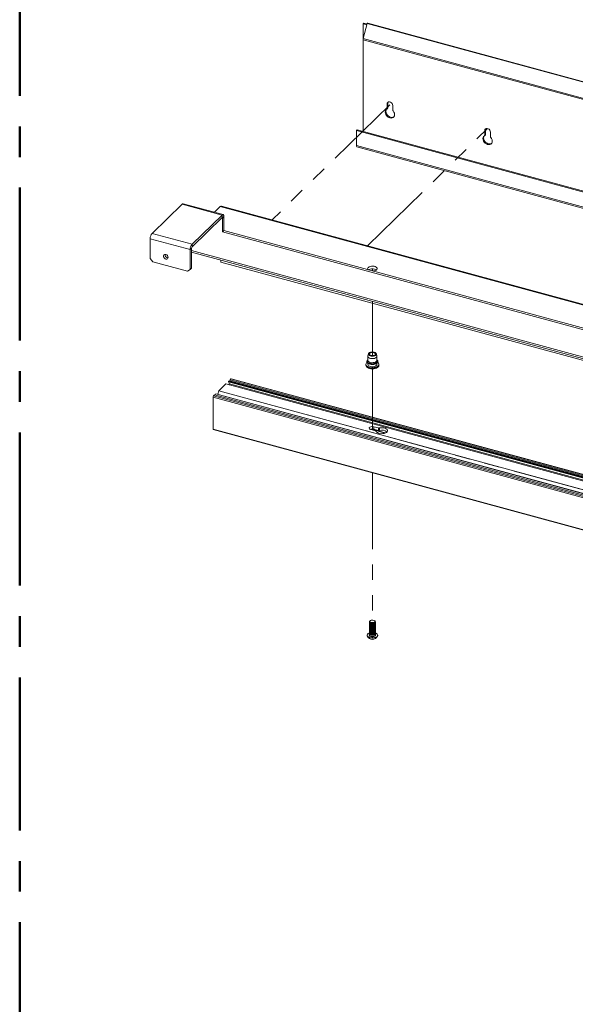
# Paper-space layout 'Sheet3' of a CAD drawing. Units: millimetres. Extents: x 0 to 420, y 0 to 297.
# Drawn here: x 212 to 258, y 174 to 256 of the extents above; entities that cross this region are included whole.
import ezdxf

# ---------------------------------------------------------------- set-up
doc = ezdxf.new("R2010")
doc.units = ezdxf.units.MM
doc.linetypes.add('CENTERX2', pattern=[20.32, 12.7, -2.54, 2.54, -2.54])
doc.linetypes.add('PHANTOM', pattern=[12.7, 6.35, -1.27, 1.27, -1.27, 1.27, -1.27])

psp = doc.layouts.new('Sheet3')

# ---------------------------------------------------------------- linework, layer by layer
at = {"color": 242, "linetype": 'CENTERX2', "lineweight": 50, "true_color": 0xdf2042}
psp.add_line((211.705, 5.554), (211.705, 289.571), dxfattribs=at)
at = {"color": 7, "linetype": 'Continuous', "lineweight": 18}
for p, q in [((240.541, 255.394), (240.208, 254.15)), ((240.211, 255.354), (240.27, 255.411)), ((240.211, 255.354), (240.508, 255.273)), ((240.211, 254.161), (240.211, 255.354)), ((240.527, 255.341), (240.27, 255.411)), ((399.368, 212.229), (240.541, 255.394)), ((399.422, 212.251), (240.596, 255.417)), ((240.208, 254.15), (354.667, 223.043)), ((240.208, 254.043), (240.208, 254.15)), ((240.208, 254.043), (354.667, 222.936)), ((240.211, 246.437), (240.211, 254.042)), ((242.183, 248.711), (242.241, 248.768)), ((242.183, 248.324), (242.183, 248.711)), ((242.241, 248.381), (242.241, 248.768)), ((242.662, 248.581), (242.662, 248.194)), ((242.167, 248.284), (242.226, 248.341)), ((242.183, 248.324), (242.241, 248.381)), ((239.647, 246.518), (239.706, 246.574)), ((239.647, 246.518), (239.647, 245.267)), ((329.01, 222.231), (239.647, 246.518)), ((329.069, 222.287), (239.706, 246.574)), ((250.274, 246.081), (250.333, 246.138)), ((250.29, 246.507), (250.348, 246.564)), ((250.29, 246.12), (250.29, 246.507)), ((250.29, 246.12), (250.348, 246.177)), ((250.348, 246.177), (250.348, 246.564)), ((250.769, 246.377), (250.769, 245.99)), ((396.89, 202.532), (239.647, 245.267)), ((239.69, 245.161), (396.932, 202.426)), ((222.689, 237.97), (225.178, 240.4)), ((225.178, 240.4), (228.495, 239.498)), ((228.582, 239.534), (225.266, 240.436)), ((388.368, 196.774), (228.436, 240.24)), ((226.006, 237.069), (228.495, 239.498)), ((228.349, 240.204), (227.863, 239.73)), ((388.281, 196.738), (228.349, 240.204)), ((228.495, 239.284), (228.495, 239.498)), ((226.006, 236.855), (228.495, 239.284)), ((228.534, 239.251), (228.65, 239.365)), ((228.534, 239.251), (228.534, 238.108)), ((228.65, 239.365), (228.65, 238.222)), ((222.689, 237.97), (226.006, 237.069)), ((228.534, 238.108), (228.65, 238.222)), ((228.534, 238.108), (379.951, 196.956)), ((228.65, 238.222), (380.068, 197.07)), ((222.534, 237.533), (225.85, 236.632)), ((222.534, 235.89), (222.534, 237.533)), ((226.006, 236.855), (226.006, 237.069)), ((225.967, 236.745), (225.85, 236.632)), ((225.85, 234.989), (225.85, 236.632)), ((225.967, 235.103), (225.967, 236.745)), ((225.967, 236.404), (378.412, 194.973)), ((222.534, 235.89), (222.755, 235.616)), ((222.755, 235.616), (225.629, 234.834)), ((228.388, 235.599), (228.388, 235.746)), ((378.412, 194.826), (228.388, 235.599)), ((225.629, 234.834), (225.85, 234.989)), ((225.85, 234.989), (225.967, 235.103)), ((240.641, 227.981), (240.599, 227.805)), ((241.344, 227.805), (241.302, 227.981)), ((240.596, 227.781), (240.596, 227.439)), ((240.596, 227.197), (240.596, 227.103)), ((241.346, 227.439), (241.346, 227.781)), ((241.346, 227.103), (241.346, 227.197)), ((240.43, 227.103), (240.43, 227.031)), ((241.513, 227.031), (241.513, 227.103)), ((229.037, 225.662), (378.578, 185.02)), ((229.119, 225.482), (229.037, 225.662)), ((229.05, 225.706), (229.149, 225.754)), ((229.05, 225.706), (378.591, 185.064)), ((229.149, 225.754), (229.158, 225.824)), ((229.149, 225.754), (378.689, 185.112)), ((229.158, 225.824), (229.235, 225.9)), ((229.158, 225.824), (378.698, 185.182)), ((378.776, 185.258), (229.235, 225.9)), ((378.798, 185.267), (229.257, 225.909)), ((228.155, 224.625), (228.224, 224.913)), ((228.224, 224.913), (228.808, 225.482)), ((228.224, 224.913), (377.765, 184.271)), ((228.808, 225.482), (378.348, 184.841)), ((229.051, 225.416), (229.119, 225.482)), ((229.119, 225.482), (378.659, 184.841)), ((377.298, 183.744), (227.757, 224.386)), ((227.757, 221.728), (227.757, 224.386)), ((227.796, 224.495), (227.874, 224.571)), ((227.796, 224.495), (377.337, 183.854)), ((227.874, 224.571), (377.415, 183.93)), ((227.912, 224.561), (227.981, 224.663)), ((227.981, 224.663), (377.522, 184.021)), ((377.531, 184.027), (227.991, 224.669)), ((227.757, 221.728), (377.298, 181.086)), ((227.766, 221.707), (377.306, 181.065)), ((240.845, 221.689), (241.232, 221.584)), ((240.848, 221.726), (242.032, 221.404)), ((240.903, 221.737), (242.069, 221.42)), ((241.485, 221.831), (241.098, 221.936)), ((241.098, 221.725), (241.098, 221.936)), ((241.485, 221.62), (241.098, 221.725)), ((241.485, 221.62), (241.485, 221.831)), ((241.557, 221.618), (241.557, 221.829)), ((240.721, 205.742), (240.721, 205.718)), ((240.721, 205.663), (240.721, 205.627)), ((240.721, 205.572), (240.721, 205.536)), ((240.721, 205.481), (240.721, 205.445)), ((240.721, 205.39), (240.721, 205.355)), ((240.721, 205.299), (240.721, 205.264)), ((240.721, 205.208), (240.721, 205.173)), ((240.721, 205.117), (240.721, 205.082)), ((240.809, 205.844), (240.772, 205.819)), ((240.843, 205.608), (240.867, 205.6)), ((240.843, 205.517), (240.867, 205.509)), ((240.843, 205.426), (240.867, 205.419)), ((240.843, 205.335), (240.867, 205.328)), ((240.843, 205.244), (240.867, 205.237)), ((240.843, 205.153), (240.867, 205.146)), ((241.076, 205.6), (241.1, 205.608)), ((241.076, 205.509), (241.1, 205.517)), ((241.076, 205.419), (241.1, 205.426)), ((241.076, 205.328), (241.1, 205.335)), ((241.076, 205.237), (241.1, 205.244)), ((241.076, 205.146), (241.1, 205.153)), ((241.171, 205.819), (241.134, 205.844)), ((241.221, 205.718), (241.221, 205.742)), ((241.221, 205.627), (241.221, 205.663)), ((241.221, 205.536), (241.221, 205.572)), ((241.221, 205.445), (241.221, 205.481)), ((241.221, 205.355), (241.221, 205.39)), ((241.221, 205.264), (241.221, 205.299)), ((241.221, 205.173), (241.221, 205.208)), ((241.221, 205.082), (241.221, 205.117)), ((240.534, 204.638), (240.534, 204.611)), ((240.721, 205.026), (240.721, 204.991)), ((240.721, 204.935), (240.721, 204.9)), ((240.721, 204.845), (240.721, 204.809)), ((240.721, 204.754), (240.721, 204.656)), ((240.843, 205.062), (240.867, 205.055)), ((240.843, 204.971), (240.867, 204.964)), ((240.843, 204.88), (240.867, 204.873)), ((240.843, 204.789), (240.867, 204.782)), ((240.843, 204.699), (240.867, 204.691)), ((241.076, 205.055), (241.1, 205.062)), ((241.076, 204.964), (241.1, 204.971)), ((241.076, 204.873), (241.1, 204.88)), ((241.076, 204.782), (241.1, 204.789)), ((241.076, 204.691), (241.1, 204.699)), ((241.221, 204.991), (241.221, 205.026)), ((241.221, 204.9), (241.221, 204.935)), ((241.221, 204.809), (241.221, 204.845)), ((241.221, 204.656), (241.221, 204.754)), ((241.409, 204.611), (241.409, 204.638))]:
    psp.add_line(p, q, dxfattribs=at)
at = {"color": 7, "linetype": 'PHANTOM', "lineweight": 18}
for p, q in [((242.422, 248.646), (232.64, 239.098)), ((240.561, 236.945), (250.529, 246.674)), ((240.971, 234.972), (240.971, 234.873)), ((240.971, 232.326), (240.971, 227.831)), ((240.971, 226.732), (240.971, 221.655)), ((228.224, 224.913), (377.765, 184.271)), ((240.971, 218.118), (240.971, 205.781))]:
    psp.add_line(p, q, dxfattribs=at)
at = {"color": 174, "linetype": 'Continuous', "lineweight": 18}
for p, q in [((228.476, 239.266), (228.534, 239.251)), ((378.412, 195.124), (225.967, 236.555)), ((242.019, 221.4), (240.834, 221.722)), ((241.011, 204.529), (241.085, 204.542))]:
    psp.add_line(p, q, dxfattribs=at)
at = {"color": 7, "linetype": 'Continuous', "lineweight": 18, "flags": 128}
for points in [[(242.183, 248.711), (242.197, 248.786), (242.239, 248.845), (242.303, 248.879), (242.381, 248.886), (242.464, 248.863), (242.542, 248.814), (242.606, 248.745), (242.647, 248.664), (242.662, 248.581)], [(242.241, 248.768), (242.256, 248.843), (242.266, 248.864)], [(242.685, 248.135), (242.751, 248.04), (242.793, 247.938), (242.809, 247.836), (242.798, 247.74), (242.761, 247.657), (242.699, 247.594), (242.619, 247.555), (242.524, 247.542), (242.422, 247.556), (242.321, 247.597), (242.226, 247.661), (242.145, 247.745), (242.084, 247.841), (242.047, 247.944), (242.036, 248.046), (242.052, 248.14), (242.094, 248.219), (242.159, 248.278)], [(242.755, 247.649), (242.677, 247.612), (242.582, 247.599), (242.481, 247.613), (242.379, 247.654), (242.284, 247.718), (242.204, 247.802), (242.142, 247.898), (242.105, 248.001), (242.094, 248.103), (242.11, 248.197), (242.148, 248.271)], [(250.793, 245.931), (250.858, 245.837), (250.9, 245.735), (250.916, 245.632), (250.905, 245.536), (250.868, 245.454), (250.807, 245.391), (250.726, 245.351), (250.631, 245.339), (250.529, 245.353), (250.428, 245.394), (250.333, 245.458), (250.252, 245.541), (250.191, 245.638), (250.154, 245.741), (250.143, 245.843), (250.159, 245.936), (250.201, 246.016), (250.266, 246.074)], [(250.862, 245.446), (250.784, 245.408), (250.69, 245.395), (250.588, 245.41), (250.486, 245.451), (250.392, 245.515), (250.311, 245.598), (250.25, 245.695), (250.212, 245.798), (250.201, 245.899), (250.217, 245.993), (250.255, 246.067)], [(250.29, 246.507), (250.304, 246.583), (250.346, 246.641), (250.41, 246.676), (250.488, 246.682), (250.571, 246.66), (250.649, 246.611), (250.713, 246.542), (250.755, 246.461), (250.769, 246.377)], [(250.348, 246.564), (250.363, 246.64), (250.373, 246.661)], [(228.65, 239.365), (228.647, 239.417), (228.638, 239.462), (228.624, 239.498), (228.605, 239.522), (228.581, 239.535), (228.554, 239.535), (228.525, 239.523), (228.495, 239.498)], [(228.534, 239.251), (228.533, 239.264), (228.531, 239.275), (228.527, 239.284), (228.522, 239.29), (228.516, 239.293), (228.51, 239.293), (228.502, 239.29), (228.495, 239.284)], [(224.017, 235.987), (224.004, 236.058), (223.966, 236.127), (223.91, 236.184), (223.841, 236.221), (223.77, 236.234), (223.707, 236.221), (223.659, 236.183), (223.633, 236.126), (223.633, 236.057), (223.659, 235.985), (223.707, 235.922), (223.77, 235.874), (223.841, 235.848), (223.91, 235.848), (223.966, 235.874), (224.004, 235.923), (224.017, 235.987)], [(241.052, 234.851), (241.101, 234.858), (241.197, 234.883), (241.277, 234.921), (241.333, 234.968), (241.363, 235.022), (241.364, 235.077), (241.336, 235.131), (241.28, 235.178), (241.202, 235.217), (241.107, 235.242), (241.001, 235.254), (240.894, 235.251), (240.792, 235.233), (240.703, 235.201), (240.635, 235.158), (240.591, 235.107), (240.576, 235.052), (240.589, 234.997), (240.606, 234.972)], [(241.308, 234.944), (241.244, 234.984), (241.156, 235.017)], [(240.919, 228.13), (241.018, 228.13), (241.114, 228.115), (241.196, 228.087), (241.259, 228.047), (241.296, 228), (241.304, 227.949), (241.283, 227.899), (241.234, 227.854), (241.161, 227.819), (241.072, 227.796), (240.974, 227.788), (240.876, 227.796), (240.786, 227.817), (240.713, 227.852), (240.662, 227.896), (240.639, 227.946), (240.646, 227.997), (240.681, 228.045), (240.743, 228.085), (240.824, 228.114), (240.919, 228.13)], [(240.932, 228.087), (241.019, 228.086), (241.1, 228.07), (241.166, 228.041), (241.208, 228.002), (241.221, 227.958), (241.205, 227.914), (241.16, 227.876), (241.093, 227.847), (241.011, 227.833), (240.924, 227.834), (240.843, 227.85), (240.777, 227.879), (240.735, 227.918), (240.721, 227.962), (240.738, 228.006), (240.783, 228.044), (240.85, 228.073), (240.932, 228.087)], [(241.412, 227.265), (241.429, 227.252), (241.483, 227.194), (241.51, 227.131), (241.508, 227.066), (241.477, 227.003), (241.419, 226.946), (241.337, 226.897), (241.234, 226.859), (241.118, 226.834), (240.994, 226.824), (240.869, 226.829), (240.749, 226.849), (240.641, 226.882), (240.551, 226.927), (240.483, 226.982), (240.442, 227.043), (240.43, 227.107), (240.446, 227.172), (240.491, 227.232), (240.531, 227.265)], [(240.596, 227.486), (240.585, 227.478), (240.536, 227.421), (240.515, 227.364), (240.519, 227.302), (240.548, 227.245), (240.599, 227.194), (240.673, 227.151), (240.765, 227.118), (240.868, 227.098), (240.921, 227.095)], [(241.344, 227.805), (241.346, 227.784), (241.333, 227.73), (241.29, 227.68), (241.221, 227.637), (241.132, 227.607), (241.03, 227.591), (240.924, 227.59), (240.821, 227.605), (240.73, 227.634), (240.659, 227.675), (240.613, 227.724), (240.596, 227.779), (240.599, 227.805)], [(240.921, 227.095), (240.977, 227.092), (241.086, 227.1), (241.188, 227.121), (241.278, 227.155), (241.351, 227.2), (241.403, 227.256), (241.427, 227.313), (241.426, 227.375), (241.399, 227.433), (241.35, 227.484), (241.346, 227.487)], [(240.431, 227.025), (240.43, 227.02), (240.447, 226.954), (240.488, 226.894), (240.551, 226.84), (240.636, 226.795), (240.738, 226.761), (240.851, 226.74), (240.969, 226.732), (241.002, 226.734)], [(241.346, 227.103), (241.333, 227.051), (241.29, 227.001), (241.221, 226.959), (241.132, 226.928), (241.03, 226.912), (240.924, 226.911), (240.821, 226.926), (240.73, 226.955), (240.659, 226.996), (240.613, 227.046), (240.596, 227.1), (240.596, 227.103)], [(241.002, 226.734), (241.087, 226.739), (241.2, 226.759), (241.302, 226.793), (241.389, 226.839), (241.457, 226.896), (241.496, 226.956), (241.513, 227.019), (241.51, 227.039)], [(227.766, 221.707), (227.764, 221.708), (227.762, 221.71), (227.76, 221.713), (227.759, 221.718), (227.758, 221.723), (227.757, 221.728)], [(241.098, 221.936), (241.008, 221.951), (240.914, 221.949), (240.827, 221.931), (240.757, 221.898), (240.714, 221.855), (240.701, 221.807), (240.721, 221.76), (240.771, 221.719), (240.845, 221.689)], [(241.275, 221.554), (241.315, 221.494), (241.383, 221.441), (241.475, 221.398), (241.586, 221.37), (241.707, 221.356), (241.83, 221.359), (241.948, 221.379), (242.053, 221.413), (242.137, 221.46), (242.194, 221.516), (242.222, 221.578), (242.218, 221.642), (242.183, 221.703), (242.118, 221.757), (242.028, 221.801), (241.92, 221.832), (241.8, 221.847), (241.676, 221.846), (241.557, 221.829)], [(241.011, 205.615), (240.924, 205.615), (240.843, 205.631), (240.777, 205.661), (240.735, 205.7), (240.721, 205.744), (240.738, 205.788), (240.772, 205.819)], [(241.221, 205.718), (241.217, 205.694), (241.186, 205.652), (241.129, 205.618), (241.053, 205.596), (240.967, 205.589), (240.882, 205.598), (240.808, 205.621), (240.753, 205.656), (240.725, 205.698), (240.721, 205.718)], [(241.221, 205.627), (241.217, 205.603), (241.186, 205.561), (241.129, 205.527), (241.053, 205.506), (240.967, 205.499), (240.882, 205.507), (240.808, 205.53), (240.753, 205.565), (240.725, 205.607), (240.721, 205.627)], [(241.221, 205.536), (241.217, 205.512), (241.186, 205.47), (241.129, 205.436), (241.053, 205.415), (240.967, 205.408), (240.882, 205.416), (240.808, 205.439), (240.753, 205.474), (240.725, 205.516), (240.721, 205.536)], [(241.221, 205.445), (241.217, 205.421), (241.186, 205.379), (241.129, 205.345), (241.053, 205.324), (240.967, 205.317), (240.882, 205.325), (240.808, 205.348), (240.753, 205.383), (240.725, 205.425), (240.721, 205.445)], [(241.221, 205.355), (241.217, 205.33), (241.186, 205.288), (241.129, 205.255), (241.053, 205.233), (240.967, 205.226), (240.882, 205.234), (240.808, 205.257), (240.753, 205.292), (240.725, 205.334), (240.721, 205.355)], [(241.221, 205.264), (241.217, 205.239), (241.186, 205.197), (241.129, 205.164), (241.053, 205.142), (240.967, 205.135), (240.882, 205.143), (240.808, 205.166), (240.753, 205.201), (240.725, 205.243), (240.721, 205.264)], [(241.221, 205.173), (241.217, 205.148), (241.186, 205.106), (241.129, 205.073), (241.053, 205.051), (240.967, 205.044), (240.882, 205.052), (240.808, 205.075), (240.753, 205.11), (240.725, 205.152), (240.721, 205.173)], [(241.221, 205.082), (241.217, 205.057), (241.186, 205.016), (241.129, 204.982), (241.053, 204.96), (240.967, 204.953), (240.882, 204.962), (240.808, 204.985), (240.753, 205.019), (240.725, 205.062), (240.721, 205.082)], [(241.216, 205.69), (241.218, 205.683), (241.217, 205.638), (241.186, 205.596), (241.129, 205.563), (241.053, 205.541), (240.967, 205.534), (240.882, 205.542), (240.808, 205.565), (240.753, 205.6), (240.725, 205.642), (240.726, 205.687), (240.727, 205.69)], [(241.216, 205.6), (241.218, 205.592), (241.217, 205.547), (241.186, 205.506), (241.129, 205.472), (241.053, 205.45), (240.967, 205.443), (240.882, 205.452), (240.808, 205.475), (240.753, 205.509), (240.725, 205.552), (240.726, 205.596), (240.727, 205.6)], [(241.216, 205.509), (241.218, 205.501), (241.217, 205.456), (241.186, 205.415), (241.129, 205.381), (241.053, 205.359), (240.967, 205.352), (240.882, 205.361), (240.808, 205.384), (240.753, 205.418), (240.725, 205.461), (240.726, 205.505), (240.727, 205.509)], [(241.216, 205.418), (241.218, 205.41), (241.217, 205.366), (241.186, 205.324), (241.129, 205.29), (241.053, 205.268), (240.967, 205.261), (240.882, 205.27), (240.808, 205.293), (240.753, 205.327), (240.725, 205.37), (240.726, 205.414), (240.727, 205.418)], [(241.216, 205.327), (241.218, 205.319), (241.217, 205.275), (241.186, 205.233), (241.129, 205.199), (241.053, 205.177), (240.967, 205.17), (240.882, 205.179), (240.808, 205.202), (240.753, 205.237), (240.725, 205.279), (240.726, 205.324), (240.727, 205.327)], [(241.216, 205.236), (241.218, 205.228), (241.217, 205.184), (241.186, 205.142), (241.129, 205.108), (241.053, 205.086), (240.967, 205.079), (240.882, 205.088), (240.808, 205.111), (240.753, 205.146), (240.725, 205.188), (240.726, 205.233), (240.727, 205.236)], [(241.216, 205.145), (241.218, 205.137), (241.217, 205.093), (241.186, 205.051), (241.129, 205.017), (241.053, 204.996), (240.967, 204.989), (240.882, 204.997), (240.808, 205.02), (240.753, 205.055), (240.725, 205.097), (240.726, 205.142), (240.727, 205.145)], [(241.003, 205.678), (240.924, 205.679), (240.852, 205.696), (240.798, 205.726), (240.77, 205.765), (240.773, 205.806), (240.806, 205.843), (240.865, 205.871), (240.939, 205.885), (241.019, 205.883), (241.091, 205.866), (241.145, 205.836), (241.173, 205.798), (241.17, 205.757), (241.136, 205.72), (241.078, 205.692), (241.003, 205.678)], [(241.171, 205.819), (241.208, 205.784), (241.221, 205.74), (241.205, 205.696), (241.16, 205.657), (241.093, 205.629), (241.011, 205.615)], [(241.04, 204.389), (240.926, 204.387), (240.815, 204.401), (240.715, 204.429), (240.632, 204.469), (240.572, 204.519), (240.539, 204.576), (240.534, 204.611)], [(241.04, 204.416), (240.926, 204.414), (240.815, 204.428), (240.715, 204.456), (240.632, 204.497), (240.572, 204.547), (240.539, 204.603), (240.536, 204.662), (240.563, 204.719), (240.617, 204.771), (240.696, 204.813), (240.721, 204.823)], [(241.221, 204.991), (241.217, 204.966), (241.186, 204.925), (241.129, 204.891), (241.053, 204.869), (240.967, 204.862), (240.882, 204.871), (240.808, 204.894), (240.753, 204.928), (240.725, 204.971), (240.721, 204.991)], [(241.221, 204.9), (241.217, 204.876), (241.186, 204.834), (241.129, 204.8), (241.053, 204.778), (240.967, 204.771), (240.882, 204.78), (240.808, 204.803), (240.753, 204.837), (240.725, 204.88), (240.721, 204.9)], [(241.221, 204.809), (241.217, 204.785), (241.186, 204.743), (241.129, 204.709), (241.053, 204.687), (240.967, 204.68), (240.882, 204.689), (240.808, 204.712), (240.753, 204.747), (240.725, 204.789), (240.721, 204.809)], [(240.721, 204.656), (240.735, 204.614), (240.777, 204.575), (240.843, 204.546), (240.924, 204.53), (241.011, 204.529)], [(241.216, 205.054), (241.218, 205.047), (241.217, 205.002), (241.186, 204.96), (241.129, 204.926), (241.053, 204.905), (240.967, 204.898), (240.882, 204.906), (240.808, 204.929), (240.753, 204.964), (240.725, 205.006), (240.726, 205.051), (240.727, 205.054)], [(241.216, 204.963), (241.218, 204.956), (241.217, 204.911), (241.186, 204.869), (241.129, 204.835), (241.053, 204.814), (240.967, 204.807), (240.882, 204.815), (240.808, 204.838), (240.753, 204.873), (240.725, 204.915), (240.726, 204.96), (240.727, 204.963)], [(241.216, 204.872), (241.218, 204.865), (241.217, 204.82), (241.186, 204.778), (241.129, 204.745), (241.053, 204.723), (240.967, 204.716), (240.882, 204.724), (240.808, 204.747), (240.753, 204.782), (240.725, 204.824), (240.726, 204.869), (240.727, 204.872)], [(241.216, 204.781), (241.218, 204.774), (241.217, 204.729), (241.186, 204.687), (241.129, 204.654), (241.053, 204.632), (240.967, 204.625), (240.882, 204.633), (240.808, 204.656), (240.753, 204.691), (240.725, 204.733), (240.726, 204.778), (240.727, 204.781)], [(241.221, 204.823), (241.228, 204.821), (241.311, 204.78), (241.371, 204.73), (241.403, 204.674), (241.407, 204.615), (241.38, 204.558), (241.326, 204.506), (241.247, 204.463), (241.15, 204.433), (241.04, 204.416)], [(241.409, 204.611), (241.407, 204.588), (241.38, 204.531), (241.326, 204.479), (241.247, 204.436), (241.15, 204.406), (241.04, 204.389)]]:
    psp.add_lwpolyline(points, dxfattribs=at)
at = {"color": 7, "linetype": 'PHANTOM', "lineweight": 18, "flags": 128}
psp.add_lwpolyline([(250.29, 246.507), (250.304, 246.583), (250.346, 246.641), (250.41, 246.676), (250.488, 246.682), (250.571, 246.66), (250.649, 246.611), (250.713, 246.542), (250.755, 246.461), (250.769, 246.377)], dxfattribs=at)
at = {"color": 174, "linetype": 'Continuous', "lineweight": 18, "flags": 128}
for points in [[(241.346, 227.486), (241.377, 227.457), (241.41, 227.4), (241.413, 227.34), (241.386, 227.282), (241.331, 227.229), (241.251, 227.186), (241.152, 227.155), (241.041, 227.138), (240.925, 227.136), (240.813, 227.15), (240.711, 227.179), (240.627, 227.22), (240.566, 227.27), (240.533, 227.328), (240.53, 227.387), (240.557, 227.445), (240.596, 227.486)], [(241.346, 227.471), (241.361, 227.453), (241.387, 227.396), (241.382, 227.337), (241.346, 227.282), (241.282, 227.233), (241.196, 227.195), (241.093, 227.171), (240.98, 227.162), (240.867, 227.168), (240.762, 227.191), (240.673, 227.226), (240.605, 227.274), (240.565, 227.328), (240.555, 227.387), (240.575, 227.444), (240.596, 227.471)], [(241.346, 227.439), (241.333, 227.387), (241.29, 227.337), (241.221, 227.295), (241.132, 227.264), (241.03, 227.248), (240.924, 227.247), (240.821, 227.262), (240.73, 227.291), (240.659, 227.332), (240.613, 227.381), (240.596, 227.436), (240.596, 227.439)], [(241.513, 227.031), (241.508, 226.994), (241.477, 226.932), (241.419, 226.874), (241.337, 226.825), (241.234, 226.788), (241.118, 226.763), (240.994, 226.753), (240.869, 226.758), (240.749, 226.777), (240.641, 226.81), (240.551, 226.856), (240.483, 226.91), (240.442, 226.972), (240.43, 227.031)], [(241.014, 204.501), (240.925, 204.501), (240.841, 204.516), (240.771, 204.545), (240.723, 204.583), (240.701, 204.628), (240.709, 204.674), (240.721, 204.692)], [(241.221, 204.692), (241.234, 204.672), (241.241, 204.626), (241.219, 204.581), (241.169, 204.543), (241.099, 204.515), (241.014, 204.501)]]:
    psp.add_lwpolyline(points, dxfattribs=at)
at = {"color": 7, "linetype": 'Continuous', "lineweight": 18}
for centre, radius, start, end in [((240.586, 255.361), 0.0563, 80.73183, 143.96753), ((242.13, 248.322), 0.0526, 303.40276, 2.27185), ((242.186, 248.379), 0.0547, 315.7394, 1.52636), ((242.755, 248.197), 0.0928, 181.90846, 221.81373), ((250.237, 246.118), 0.0526, 303.40276, 2.27185), ((250.294, 246.176), 0.0547, 315.7394, 1.52636), ((250.862, 245.993), 0.0928, 181.90846, 221.81373), ((239.752, 245.248), 0.106, 169.35156, 234.37442), ((225.251, 240.347), 0.0901, 80.73183, 143.96753), ((228.422, 240.151), 0.0901, 80.73183, 143.96753), ((223.215, 237.537), 0.682, 140.51294, 180.34344), ((226.532, 236.636), 0.682, 140.51294, 180.34344), ((223.997, 236.209), 0.249, 174.44027, 274.16979), ((226.137, 236.746), 0.17, 140.51294, 180.34344), ((240.972, 234.415), 0.629, 72.94684, 120.20748), ((229.079, 225.673), 0.0436, 131.50633, 195.43522), ((229.254, 225.887), 0.0225, 80.73183, 143.96753), ((227.928, 224.387), 0.17, 140.51294, 180.34344), ((227.991, 224.659), 0.0104, 90.18824, 157.10078), ((240.972, 221.274), 0.469, 74.43469, 112.34752), ((241.223, 221.524), 0.0608, 29.99358, 80.7025), ((241.524, 221.98), 0.155, 255.41071, 282.1868), ((241.524, 221.77), 0.155, 255.41071, 282.1868), ((241.75, 220.953), 0.693, 51.72346, 106.15382), ((240.971, 205.958), 0.372, 253.67566, 286.32434), ((240.971, 205.867), 0.372, 253.67566, 286.32434), ((240.971, 205.776), 0.372, 253.67566, 286.32434), ((240.971, 205.685), 0.372, 253.67566, 286.32434), ((240.971, 205.594), 0.372, 253.67566, 286.32434), ((240.971, 205.503), 0.372, 253.67566, 286.32434), ((240.971, 204.76), 0.471, 205.44597, 334.55403), ((240.971, 205.412), 0.372, 253.67566, 286.32434), ((240.971, 205.321), 0.372, 253.67566, 286.32434), ((240.971, 205.23), 0.372, 253.67566, 286.32434), ((240.971, 205.139), 0.372, 253.67566, 286.32434), ((240.971, 205.049), 0.372, 253.67566, 286.32434), ((241.075, 204.692), 0.151, 273.84475, 346.33141)]:
    psp.add_arc(centre, radius, start, end, dxfattribs=at)

doc.saveas('drawing.dxf')
